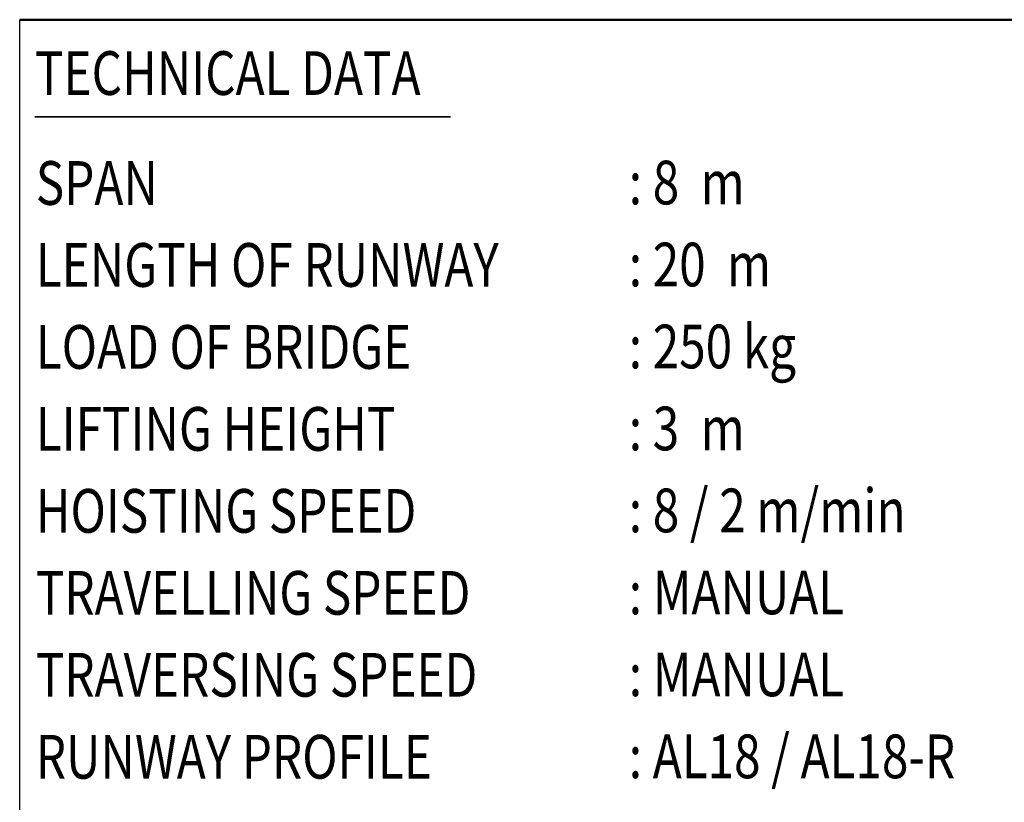
# Model space of a CAD drawing. Units: millimetres. Extents: x 59 to 11996, y 24 to 8424.
# Drawn here: x 7289 to 9543, y 1657 to 3447 of the extents above; entities that cross this region are included whole.
import ezdxf
from ezdxf.enums import TextEntityAlignment as Align

# ---------------------------------------------------------------- set-up
doc = ezdxf.new("R2010")
doc.units = ezdxf.units.MM
doc.header["$MEASUREMENT"] = 0
doc.layers.add('(4) Texts', color=7, linetype='Continuous', lineweight=35)
doc.layers.add('(9) Sheet', color=7, linetype='Continuous', lineweight=35)
doc.styles.add('Arial', font='ARIAL.TTF')

# ---------------------------------------------------------------- blocks, each defined once
blk = doc.blocks.new('GROUP_0_a8a60a37-95ac-400a-8891-14cf12a95e61')
at = {"layer": '(4) Texts', "color": 9, "lineweight": 35}
blk.add_line((7324.1, 3224.8), (8275.3, 3224.8), dxfattribs=at)
at = {"layer": '(9) Sheet', "color": 7, "linetype": 'Continuous', "lineweight": 25, "ltscale": 60}
blk.add_line((7289.1, 1344), (7289.1, 3446.9), dxfattribs=at)
at = {"layer": '(9) Sheet', "color": 7, "linetype": 'Continuous', "lineweight": 50, "ltscale": 60}
blk.add_line((7289.1, 3446.9), (11739.1, 3446.9), dxfattribs=at)
at = {"layer": '(4) Texts', "color": 9, "lineweight": 35, "style": 'Arial', "width": 0.8}
for s, p in [('TECHNICAL DATA', (7324.1, 3374.8)), ('SPAN', (7325.9, 3123.4)), (': 8  m', (8683.3, 3124.4)), ('LENGTH OF RUNWAY', (7325.9, 2935.9)), (': 20  m', (8683.3, 2936.9)), ('LOAD OF BRIDGE', (7325.9, 2748.4)), (': 250 kg', (8683.3, 2749.4)), ('LIFTING HEIGHT', (7325.9, 2560.9)), (': 3  m', (8683.3, 2561.9)), ('HOISTING SPEED', (7325.9, 2373.4)), (': 8 / 2 m/min', (8683.3, 2374.4)), ('TRAVELLING SPEED', (7325.9, 2185.9)), (': MANUAL', (8683.3, 2186.9)), ('TRAVERSING SPEED', (7325.9, 1998.4)), (': MANUAL', (8683.3, 1999.4)), ('RUNWAY PROFILE', (7325.9, 1810.9)), (': AL18 / AL18-R', (8683.3, 1811.9))]:
    blk.add_text(s, height=100, dxfattribs=at).set_placement(p, align=Align.TOP_LEFT)

msp = doc.modelspace()

# ---------------------------------------------------------------- block references
at = {"color": 7, "linetype": 'ByBlock'}
msp.add_blockref('GROUP_0_a8a60a37-95ac-400a-8891-14cf12a95e61', (0, 0), dxfattribs=at)

doc.saveas('drawing.dxf')
